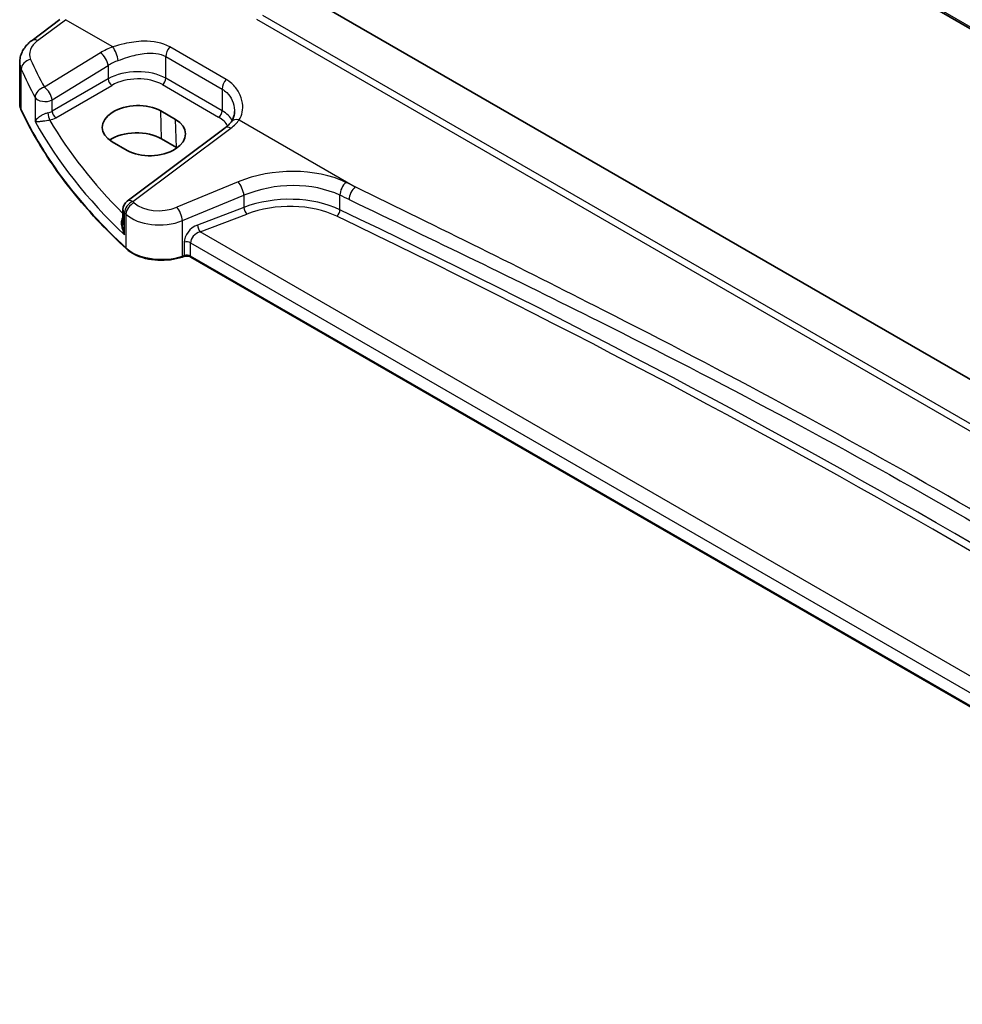
# Model space of a CAD drawing. Units: millimetres. Extents: x 0 to 6296, y 0 to 1124.
# Drawn here: x 183 to 273, y 378 to 471 of the extents above; entities that cross this region are included whole.
import ezdxf

# ---------------------------------------------------------------- set-up
doc = ezdxf.new("R2010")
doc.units = ezdxf.units.MM
for name, color, linetype, lineweight in [('Dimension (ISO)', 7, 'Continuous', 18), ('Visible (ISO)', 7, 'Continuous', 35), ('Visible Narrow (ISO)', 7, 'Continuous', 25)]:
    doc.layers.add(name, color=color, linetype=linetype, lineweight=lineweight)
doc.styles.add('Note Text (TK)', font='txt')
doc.dimstyles.new('Default - Method 1b (TK)', dxfattribs={"dimscale": 3, "dimtxt": 2.5, "dimasz": 2.5, "dimexe": 1, "dimexo": 1.5, "dimgap": 1, "dimtad": 1, "dimtoh": 1, "dimrnd": 1e-08, "dimdsep": 46, "dimtxsty": 'Note Text (TK)', "dimcen": 0.09, "dimdle": 5, "dimclrd": 100, "dimclre": 100, "dimclrt": 7, "dimadec": 1, "dimazin": 1, "dimtfac": 1, "dimtmove": 0, "dimatfit": 3, "dimfxl": 1, "dimtolj": 1, "dimlwd": -1, "dimlwe": -1, "dimarcsym": 0})

# ---------------------------------------------------------------- blocks, each defined once
blk = doc.blocks.new('*D16')
at = {"layer": 'Defpoints', "color": 0}
for p in [(206.516, 523.406), (376.144, 472.012), (376.144, 425.472)]:
    blk.add_point(p, dxfattribs=at)
at = {"layer": 'Dimension (ISO)', "color": 100}
for p, q in [((206.516, 528.603), (206.516, 573.411)), ((213.012, 566.197), (369.649, 475.762)), ((376.144, 430.668), (376.144, 475.476))]:
    blk.add_line(p, q, dxfattribs=at)
for points in [[(213.637, 567.279), (212.387, 565.114), (206.516, 569.947)], [(370.274, 476.845), (369.024, 474.68), (376.144, 472.012)]]:
    blk.add_solid(points, dxfattribs=at)
at = {"layer": 'Dimension (ISO)', "color": 7, "insert": (288.786, 529.446), "char_height": 7.5, "attachment_point": 4, "rotation": 330, "style": 'Note Text (TK)'}
blk.add_mtext('\\A1;{\\Q-30.000;\\W0.816;\\H0.816x; 240}', dxfattribs=at)

msp = doc.modelspace()

# ---------------------------------------------------------------- linework, layer by layer
at = {"layer": 'Visible (ISO)'}
for p, q in [((207.8196, 508.3835), (345.003, 429.1806)), ((345.4731, 395.4575), (209.5822, 473.9141)), ((184, 469.4044), (186.6659, 471.3979)), ((182.8283, 463.4034), (182.8283, 467.3042)), ((197.6801, 461.8621), (196.2658, 462.6786)), ((202.4084, 461.068), (193.0633, 454.0795)), ((197.762, 459.2012), (196.3478, 460.0177)), ((191.6522, 459.7357), (193.0664, 458.9192)), ((192.6622, 453.2787), (192.6622, 451.8191)), ((198.459, 448.7976), (198.3098, 448.7479)), ((322.5357, 377.5078), (199.1408, 448.7499))]:
    msp.add_line(p, q, dxfattribs=at)
msp.add_arc((193.6622, 453.2787), 1, 126.78998, 180, dxfattribs=at)
for centre, major_axis, ratio, start_param, end_param in [((193.959, 461.2072), (3.261, 0.1563), 0.606728, 0.7563268, 3.8979194), ((195.3732, 460.3907), (-3.261, -0.1563), 0.606728, 0.7563268, 3.8979194), ((193.9632, 458.641), (-3.3722, 0), 0.5773503, 3.9269908, 5.577744), ((195.3774, 457.8245), (-3.3722, 0), 0.5773503, 3.8980605, 3.9269908)]:
    msp.add_ellipse(centre, major_axis=major_axis, ratio=ratio, start_param=start_param, end_param=end_param, dxfattribs=at)
for points, knots in [([(184, 469.4044), (183.8667, 469.3047), (183.7409, 469.1969), (183.5073, 468.9643), (183.3995, 468.8396), (183.2068, 468.5726), (183.1217, 468.4304), (182.9806, 468.1298), (182.9246, 467.9713), (182.8484, 467.6435), (182.8283, 467.4741), (182.8283, 467.3042)], [-1.51843645, -1.51843645, -1.51843645, -1.51843645, -1.37182879, -1.37182879, -1.22522113, -1.22522113, -1.07861348, -1.07861348, -0.93200582, -0.93200582, -0.78539816, -0.78539816, -0.78539816, -0.78539816]), ([(182.8283, 463.4034), (182.8283, 463.3585), (182.8304, 463.3136), (182.8386, 463.2241), (182.8448, 463.1794), (182.8612, 463.0905), (182.8714, 463.0463), (182.8958, 462.9585), (182.91, 462.9149), (182.9422, 462.8286), (182.9602, 462.7858), (182.9801, 462.7435)], [3.92699082, 3.92699082, 3.92699082, 3.92699082, 3.98000988, 3.98000988, 4.03302894, 4.03302894, 4.08604801, 4.08604801, 4.13906707, 4.13906707, 4.19208613, 4.19208613, 4.19208613, 4.19208613]), ([(192.9902, 449.5262), (192.104, 450.3434), (191.2592, 451.1758), (189.6557, 452.8682), (188.8969, 453.7282), (187.468, 455.4729), (186.7979, 456.3576), (185.5487, 458.1486), (184.9696, 459.0549), (183.9046, 460.8861), (183.4186, 461.811), (182.9801, 462.7435)], [1.79676701, 1.79676701, 1.79676701, 1.79676701, 1.85563344, 1.85563344, 1.91449987, 1.91449987, 1.97336631, 1.97336631, 2.03223274, 2.03223274, 2.09109917, 2.09109917, 2.09109917, 2.09109917]), ([(203.2916, 462.6094), (203.2916, 462.5353), (203.2873, 462.4621), (203.2704, 462.319), (203.2578, 462.2492), (203.2249, 462.114), (203.2045, 462.0486), (203.1565, 461.9232), (203.1289, 461.8631), (203.0668, 461.7488), (203.0323, 461.6944), (202.9944, 461.6429)], [0.39872859, 0.39872859, 0.39872859, 0.39872859, 0.44412506, 0.44412506, 0.48952152, 0.48952152, 0.53491799, 0.53491799, 0.58031445, 0.58031445, 0.62571092, 0.62571092, 0.62571092, 0.62571092]), ([(202.9944, 461.6429), (202.9665, 461.605), (202.9364, 461.5667), (202.8716, 461.4898), (202.837, 461.4511), (202.7633, 461.3738), (202.7242, 461.3351), (202.6415, 461.258), (202.5979, 461.2196), (202.5064, 461.1433), (202.4584, 461.1055), (202.4084, 461.068)], [1.23253111, 1.23253111, 1.23253111, 1.23253111, 1.28971218, 1.28971218, 1.34689325, 1.34689325, 1.40407431, 1.40407431, 1.46125538, 1.46125538, 1.51843645, 1.51843645, 1.51843645, 1.51843645]), ([(192.9902, 449.5262), (193.2133, 449.3206), (193.4867, 449.1388), (194.1088, 448.8336), (194.4575, 448.7102), (195.2001, 448.5303), (195.5939, 448.4738), (196.3922, 448.432), (196.7966, 448.4467), (197.5803, 448.5463), (197.9596, 448.6311), (198.3098, 448.7479)], [4.4864183, 4.4864183, 4.4864183, 4.4864183, 4.7934118, 4.7934118, 5.1004053, 5.1004053, 5.4073989, 5.4073989, 5.7143924, 5.7143924, 6.0213859, 6.0213859, 6.0213859, 6.0213859]), ([(198.459, 448.7976), (198.5005, 448.8114), (198.5466, 448.8226), (198.6438, 448.8376), (198.6948, 448.8415), (198.7968, 448.8415), (198.8478, 448.8376), (198.945, 448.8226), (198.9911, 448.8114), (199.074, 448.7838), (199.1107, 448.7673), (199.1408, 448.7499)], [3.403392, 3.403392, 3.403392, 3.403392, 3.6651914, 3.6651914, 3.9269908, 3.9269908, 4.1887902, 4.1887902, 4.4505896, 4.4505896, 4.712389, 4.712389, 4.712389, 4.712389])]:
    msp.add_open_spline(points, degree=3, knots=knots, dxfattribs=at)
at = {"layer": 'Visible Narrow (ISO)'}
for p, q in [((344.9678, 429.37), (207.763, 508.5852)), ((184.5373, 469.3813), (187.2031, 471.3749)), ((191.7044, 468.7761), (187.2031, 471.3749)), ((205.3926, 471.417), (344.5409, 391.0797)), ((344.5451, 391.7802), (205.9891, 471.7756)), ((202.4875, 465.6861), (197.1239, 468.7828)), ((190.5206, 468.2186), (185.1794, 464.9293)), ((196.7563, 467.8544), (202.12, 464.7577)), ((196.7563, 465.7849), (196.7563, 467.8544)), ((182.9681, 462.7984), (182.9681, 466.6648)), ((185.9102, 463.7224), (191.2514, 467.0117)), ((191.2514, 467.0117), (191.2514, 465.7262)), ((191.2514, 465.7262), (185.9102, 462.6424)), ((202.12, 462.6882), (196.7563, 465.7849)), ((186.2633, 462.0309), (191.6044, 465.1146)), ((196.4213, 465.1837), (201.7849, 462.087)), ((202.12, 464.7577), (202.12, 462.6882)), ((184.2916, 463.9703), (184.2916, 461.6673)), ((185.9102, 462.6424), (185.9102, 463.7224)), ((196.3478, 460.0177), (196.2658, 462.6786)), ((197.762, 459.2012), (197.6801, 461.8621)), ((203.7384, 461.8283), (214.8023, 455.4405)), ((193.6005, 454.0565), (202.9457, 461.045)), ((203.6324, 455.9088), (197.7849, 453.4937)), ((198.3465, 452.2159), (204.1941, 454.6309)), ((204.1941, 454.6309), (204.1941, 453.485)), ((213.3412, 453.2575), (213.3412, 454.6409)), ((204.1941, 453.485), (199.7703, 451.7993)), ((192.8129, 450.8647), (192.8129, 452.9739)), ((192.9563, 452.8369), (192.9563, 449.612)), ((200.0388, 451.1523), (204.4626, 452.838)), ((198.3465, 448.8376), (198.3465, 452.2159)), ((322.9121, 380.2113), (200.0388, 451.1523)), ((198.4958, 450.1514), (198.4958, 448.8873)), ((199.0993, 448.8415), (199.0993, 450.1055)), ((199.0993, 450.1055), (322.5357, 378.8395)), ((198.4958, 448.8873), (198.3465, 448.8376)), ((322.5357, 377.5755), (199.0993, 448.8415))]:
    msp.add_line(p, q, dxfattribs=at)
for centre, major_axis, ratio, start_param, end_param in [((186.7667, 468.2336), (-2.996, -0.2491), 0.6252357, 5.4982022, 6.4963358), ((184.5989, 468.6035), (-0.5989, 0.8008), 0.5542216, 5.4329486, 6.2831853), ((193.8663, 466.0546), (-4.9933, -0.4152), 0.6252357, 5.1075772, 5.3934825), ((191.766, 467.9983), (-0.3317, 0.9434), 0.3043546, 4.0249824, 5.5668519), ((197.4634, 468.2627), (0.5, 0.866), 0.5773503, 1.2862632, 2.3561945), ((183.9331, 466.816), (-0.9146, -0.4043), 0.7621423, 4.4513251, 5.9464268), ((264.9372, 485.5066), (-83.8867, -6.9756), 0.6252357, 0.2131505, 0.2672225), ((190.5822, 467.4408), (-0.5244, 0.8515), 0.4940186, 3.9140299, 5.4802648), ((193.9279, 465.2768), (3.9908, 0.4253), 0.6362092, 1.9502372, 2.2361425), ((186.8283, 467.4558), (3.9972, 0.2433), 0.6138185, 3.1042461, 3.3693415), ((264.9988, 484.7288), (84.8885, 6.9678), 0.624708, 3.3554556, 3.4095276), ((193.9279, 464.0021), (-3.9987, -0.1665), 0.6031607, 3.9018796, 5.4203161), ((191.5859, 465.5116), (-0.25, 0.433), 0.5154213, 0.7867677, 2.354825), ((193.9464, 463.6051), (3.4985, 0.1677), 0.6067281, 0.7563286, 2.274765), ((196.4028, 465.5807), (0.25, 0.433), 0.5773503, 3.9793507, 5.4977871), ((202.8271, 465.166), (0.5, 0.866), 0.5773503, 1.2862632, 2.3561945), ((185.2411, 464.1515), (-0.8796, -0.4756), 0.7519737, 4.3911528, 5.8840167), ((185.2411, 464.1515), (-0.5244, 0.8515), 0.4940186, 3.9140299, 5.4802648), ((185.2411, 464.1515), (-1, 0), 0.5773503, 0.3191673, 2.3038346), ((186.8283, 463.4034), (-4, 0), 0.5773503, 0, 0.2650953), ((183.1611, 462.8286), (-0.181, -0.0851), 0.7879743, 5.928343, 6.2831853), ((264.9988, 475.656), (-85, 0), 0.5773503, 0.2650953, 0.5594275), ((185.2411, 463.0749), (-0.9989, -0.0739), 0.6206528, 1.8058218, 2.257951), ((185.6569, 462.2117), (-0.1007, 0.4898), 0.1996585, 0.9283175, 2.473814), ((185.2596, 462.6778), (1.4994, 0.0719), 0.6067281, 4.9642286, 5.4163577), ((186.2448, 462.4279), (-0.25, 0.433), 0.5154213, 0.7867677, 2.354825), ((201.7664, 462.484), (0.25, 0.433), 0.5773503, 3.9793507, 5.4977871), ((199.3101, 460.5084), (3.4985, 0.1677), 0.6067281, 0.2817149, 0.7563286), ((199.2916, 460.9054), (-3.9987, -0.1665), 0.6031607, 3.4416795, 3.9018796), ((199.2299, 462.9579), (-4.9933, -0.4152), 0.6252357, 2.3566096, 2.6425149), ((203.8, 461.0505), (-0.8056, 0.5924), 0.6862448, 5.2480936, 6.2831853), ((264.9988, 480.2765), (84.965, 4.0214), 0.6063937, 3.432067, 3.6691407), ((264.9618, 481.0706), (-83.9645, -4.024), 0.6067281, 0.3075226, 0.5050639), ((203.0073, 460.2672), (-0.5989, 0.8008), 0.5542216, 5.4329486, 6.2831853), ((208.1324, 451.2424), (-8.9879, -0.7474), 0.6252357, 3.9615191, 5.184043), ((203.6941, 455.1309), (-0.3817, 0.9243), 0.3581811, 4.0008468, 5.5490836), ((208.1941, 450.4645), (7.9858, 0.7564), 0.6307809, 0.8121988, 2.0347227), ((213.9846, 455.0829), (0.4307, 0.9025), 0.5296773, 0.8292314, 2.3130881), ((-378.2994, -16.4744), (-919.2228, -76.4381), 0.6252357, 3.9602706, 3.9615191), ((214.8639, 454.6627), (0.4316, 0.902), 0.5303949, 0.8298092, 2.3136566), ((208.1941, 449.402), (-7.9971, -0.358), 0.6049485, 3.9863855, 5.2089094), ((-378.2377, -17.2522), (918.221, 76.446), 0.6252844, 0.8186119, 0.8198605), ((193.6622, 453.2787), (0.6923, 0.7216), 0.6817977, 1.0255648, 2.5113815), ((193.8039, 453.1433), (-0.6896, -0.7242), 0.6805811, 4.1646157, 5.6503695), ((193.6622, 453.2787), (-0.5989, 0.8008), 0.5542216, 5.4329486, 6.2831853), ((264.9372, 485.5066), (-83.8867, -6.9756), 0.6252357, 0.5042962, 0.5074827), ((196.2849, 455.0491), (-2.996, -0.2491), 0.6252357, 0.5074827, 2.0424503), ((197.8465, 452.7159), (-0.3817, 0.9243), 0.3581811, 4.0008468, 5.5490836), ((204.4441, 453.235), (0.178, -0.4672), 0.3785369, 4.0110139, 5.5682643), ((208.2126, 449.005), (7.4968, 0.3593), 0.6067281, 0.8428016, 2.0653255), ((193.6622, 453.2787), (-1, 0), 0.5773503, 0, 0.5562409), ((264.9988, 484.7288), (84.8885, 6.9678), 0.624708, 3.6466013, 3.6497878), ((196.3465, 454.2713), (3.9972, 0.2433), 0.6138185, 3.6636736, 5.1986412), ((213.0195, 453.0365), (-0.2165, -0.4507), 0.5279378, 0.795846, 2.3144783), ((-378.2192, 7.2981), (918.5761, 44.0232), 0.6067281, 0.6698555, 0.8428016), ((-378.2377, 7.6951), (-919.0764, -44.0219), 0.6067126, 3.8114656, 3.9844117), ((199.8407, 450.5997), (-1.1336, -1.0369), 0.6979017, 4.1966101, 5.7150465), ((200.0203, 451.5493), (0.178, -0.4672), 0.3785369, 4.0110139, 5.5682643), ((200.0907, 450.3497), (0.9101, 0.5478), 0.717307, 1.2155634, 2.7339998), ((198.7458, 449.9014), (0.5, 0), 0.5773503, 0.7853982, 2.0943951), ((193.1258, 449.6733), (-0.1356, -0.147), 0.6920291, 5.6393485, 6.2831853), ((196.3465, 450.8376), (-4, 0), 0.5773503, 0.5594275, 2.0943951), ((198.2465, 448.9376), (0.0632, -0.1897), 0.4082483, 0, 0.8860771), ((198.3958, 448.9873), (0.0632, -0.1897), 0.4082483, 0, 0.8860771), ((198.7458, 448.6373), (-0.5, 0), 0.5773503, 3.9269908, 5.2359878), ((199.2408, 448.9231), (-0.1, -0.1732), 0.5773503, 5.4977871, 6.2831853)]:
    msp.add_ellipse(centre, major_axis=major_axis, ratio=ratio, start_param=start_param, end_param=end_param, dxfattribs=at)
for points, knots in [([(197.1239, 468.7828), (196.4197, 469.1894), (195.5338, 469.3488), (194.0154, 469.3056), (193.3906, 469.2108), (192.4144, 468.9884), (192.0483, 468.8863), (191.7044, 468.7761)], [0, 0, 0, 0, 0.29876522, 0.29876522, 0.4999652, 0.4999652, 0.6257152, 0.6257152, 0.6257152, 0.6257152]), ([(192.1984, 467.4777), (192.4997, 467.5893), (192.8175, 467.7), (193.6579, 467.9599), (194.1889, 468.0929), (195.4639, 468.2517), (196.193, 468.1797), (196.7563, 467.8544)], [-0.6257152, -0.6257152, -0.6257152, -0.6257152, -0.4999652, -0.4999652, -0.29876522, -0.29876522, 0, 0, 0, 0]), ([(203.7384, 461.8283), (204.0305, 462.2696), (204.1366, 462.8349), (204.0091, 463.7593), (203.8929, 464.113), (203.5446, 464.7482), (203.3225, 465.0328), (202.8812, 465.4306), (202.6922, 465.568), (202.4875, 465.6861)], [-0.62571092, -0.62571092, -0.62571092, -0.62571092, -0.37724858, -0.37724858, -0.22577211, -0.22577211, -0.08683543, -0.08683543, 0, 0, 0, 0]), ([(202.12, 464.7577), (202.2837, 464.6632), (202.4332, 464.5489), (202.7776, 464.2092), (202.9458, 463.958), (203.1971, 463.3881), (203.2716, 463.0658), (203.2904, 462.7001), (203.2915, 462.6547), (203.2915, 462.6094)], [0, 0, 0, 0, 0.08683543, 0.08683543, 0.22577211, 0.22577211, 0.37724858, 0.37724858, 0.39872859, 0.39872859, 0.39872859, 0.39872859]), ([(185.5183, 462.4891), (185.4639, 462.4769), (185.4078, 462.4614), (185.263, 462.4147), (185.1761, 462.38), (184.986, 462.2916), (184.888, 462.2364), (184.6865, 462.1053), (184.591, 462.029), (184.41, 461.8552), (184.3364, 461.7583), (184.2916, 461.6673)], [-0.27661187, -0.27661187, -0.27661187, -0.27661187, -0.25108751, -0.25108751, -0.21024852, -0.21024852, -0.15715783, -0.15715783, -0.08864111, -0.08864111, 0.0007645, 0.0007645, 0.0007645, 0.0007645]), ([(184.2916, 461.6673), (184.3578, 461.663), (184.4533, 461.6643), (184.6713, 461.6777), (184.7825, 461.6872), (185.009, 461.7121), (185.117, 461.7256), (185.3213, 461.7547), (185.4131, 461.7689), (185.5631, 461.7942), (185.6205, 461.8044), (185.6754, 461.8147)], [-0.0007645, -0.0007645, -0.0007645, -0.0007645, 0.08864111, 0.08864111, 0.15715783, 0.15715783, 0.21024852, 0.21024852, 0.25108751, 0.25108751, 0.27661187, 0.27661187, 0.27661187, 0.27661187]), ([(325.6076, 391.467), (318.4875, 396.3068), (311.2356, 401.1782), (293.5788, 412.6519), (283.0523, 419.172), (261.2461, 431.7619), (249.9556, 437.8134), (230.6609, 447.6484), (222.7829, 451.5354), (214.8023, 455.4405)], [0, 0, 0, 0, 3.2790944, 3.2790944, 7.8453824, 7.8453824, 12.530662, 12.530662, 15.6907649, 15.6907649, 15.6907649, 15.6907649]), ([(214.2196, 454.2212), (222.266, 450.3709), (230.195, 446.5421), (249.5792, 436.8282), (260.8905, 430.8265), (282.6731, 418.2504), (293.1567, 411.6963), (310.6866, 400.1263), (317.8694, 395.2042), (324.9045, 390.3172)], [-15.6907649, -15.6907649, -15.6907649, -15.6907649, -12.530662, -12.530662, -7.8453824, -7.8453824, -3.2790944, -3.2790944, 0, 0, 0, 0]), ([(192.6622, 452.5852), (192.6336, 452.5485), (192.609, 452.5073), (192.5537, 452.3873), (192.5307, 452.3035), (192.4997, 452.0976), (192.4989, 451.9712), (192.5257, 451.6872), (192.5601, 451.5254), (192.6611, 451.1968), (192.7302, 451.0277), (192.8129, 450.8647)], [0.00129298, 0.00129298, 0.00129298, 0.00129298, 0.02420753, 0.02420753, 0.06293958, 0.06293958, 0.1140813, 0.1140813, 0.17694991, 0.17694991, 0.24362465, 0.24362465, 0.24362465, 0.24362465]), ([(192.8129, 450.8647), (192.7577, 451.0445), (192.716, 451.2305), (192.6722, 451.5504), (192.6622, 451.6861), (192.6622, 451.8191)], [-0.24362465, -0.24362465, -0.24362465, -0.24362465, -0.17694991, -0.17694991, -0.12858613, -0.12858613, -0.12858613, -0.12858613])]:
    msp.add_open_spline(points, degree=3, knots=knots, dxfattribs=at)

# ---------------------------------------------------------------- dimensions: what is measured, and where the dimension line sits
at = {"layer": 'Dimension (ISO)', "color": 100}
dim = msp.add_linear_dim(base=(376.144, 472.0122), p1=(206.5164, 523.4065), p2=(376.144, 425.4719), angle=150, text='{\\Q-30.000;\\W0.816;\\H0.816x; 240}', dimstyle='Default - Method 1b (TK)', override={"dimtoh": 0, "dimdec": 2, "dimlfac": 1.224745, "dimtp": 0, "dimtm": 0, "dimtdec": 2, "dimtofl": 0, "dimatfit": 1}, dxfattribs=at)
dim.commit()
dim.dimension.update_dxf_attribs({"geometry": '*D16', "text_midpoint": (291.3302, 520.9795), "dimtype": 160})

doc.saveas('drawing.dxf')
